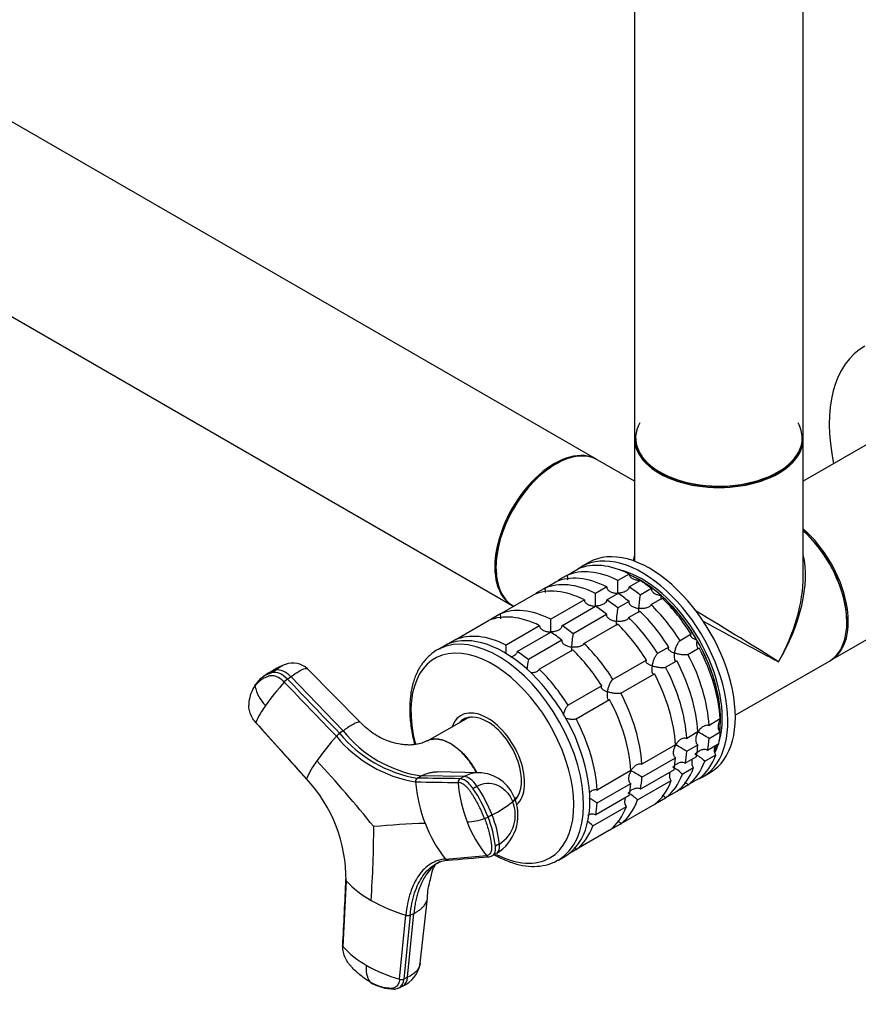
# Model space of a CAD drawing. Units: millimetres. Extents: x 0 to 1303, y 0 to 2092.
# Drawn here: x 376 to 535, y 99 to 285 of the extents above; entities that cross this region are included whole.
import ezdxf
from ezdxf import colors
from ezdxf.entities.mleader import LeaderData, LeaderLine
from ezdxf.math import Vec2, Vec3

# ---------------------------------------------------------------- set-up
doc = ezdxf.new("R2010")
doc.units = ezdxf.units.MM
doc.layers.add('DV7_Défaut', color=7, linetype='Continuous')
doc.layers.add('Défaut', color=7, linetype='Continuous')

# ---------------------------------------------------------------- blocks, each defined once
blk = doc.blocks.new('_DOT')
at = {"color": 0}
blk.add_line((0, 0), (-1, 0), dxfattribs=at)
at = {"color": 0, "const_width": 0.333}
blk.add_lwpolyline([(-0.1665, 0, 1), (0.1665, 0, 1)], format="xyb", close=True, dxfattribs=at)
blk = doc.blocks.new('SE6')
at = {"layer": 'DV7_Défaut', "color": 7, "linetype": 'Continuous'}
for p, q in [((485.33, 202.07), (216.77, 357.12)), ((492.51, 357.1), (492.51, 206.21)), ((524.51, 206.21), (524.51, 357.1)), ((200.77, 329.41), (469.33, 174.35)), ((543.86, 209.09), (524.51, 197.92)), ((492.51, 205.97), (492.51, 182.75)), ((524.51, 179.91), (524.51, 205.97)), ((492.51, 197.92), (485.54, 201.94)), ((479.68, 180.06), (481.8, 181.29)), ((483.86, 182.53), (482.45, 181.71)), ((529.73, 163.98), (559.86, 181.38)), ((479.68, 180.06), (478.18, 179.2)), ((491.47, 180.33), (489.35, 179.11)), ((475.44, 177.61), (473.94, 176.75)), ((475.44, 177.61), (477.56, 178.84)), ((487.23, 177.88), (485.11, 176.66)), ((491.47, 177.88), (493.59, 179.11)), ((495.71, 177.56), (493.59, 176.34)), ((466.96, 172.72), (473.32, 176.39)), ((487.23, 175.43), (489.35, 176.66)), ((495.63, 174.52), (497.76, 175.75)), ((469.54, 174.23), (469.56, 174.22)), ((482.99, 175.43), (476.62, 171.76)), ((478.74, 170.53), (485.11, 174.21)), ((491.46, 175.11), (489.34, 173.89)), ((466.96, 172.72), (465.46, 171.85)), ((487.22, 172.66), (480.86, 168.99)), ((491.39, 172.07), (493.51, 173.3)), ((458.47, 167.82), (464.83, 171.49)), ((474.5, 170.53), (468.14, 166.86)), ((482.91, 167.17), (489.27, 170.85)), ((470.26, 165.63), (476.62, 169.31)), ((503.26, 168.9), (501.14, 167.68)), ((456.28, 166.61), (455.08, 165.92)), ((458.47, 167.82), (457.06, 167)), ((478.74, 167.77), (472.37, 164.09)), ((499.01, 166.45), (496.89, 165.23)), ((502.63, 165.08), (504.76, 166.31)), ((474.42, 162.28), (480.78, 165.95)), ((494.77, 164), (488.41, 160.33)), ((498.39, 162.63), (500.51, 163.86)), ((511.62, 153.53), (529.45, 163.82)), ((422.71, 161.3), (421.98, 160.77)), ((424.5, 162.1), (423.85, 161.63)), ((426.7, 160.39), (427.35, 160.86)), ((437.23, 150.58), (427.35, 160.86)), ((440.56, 152.16), (430.47, 162.33)), ((489.91, 157.73), (496.27, 161.41)), ((421.21, 160.08), (420.61, 159.38)), ((486.29, 159.11), (479.92, 155.43)), ((481.42, 152.83), (487.79, 156.51)), ((420.7, 152.17), (430.3, 141.48)), ((460.5, 152.81), (453.16, 148.63)), ((460.93, 153.12), (460.45, 152.85)), ((508.76, 152.83), (506.64, 151.61)), ((437.23, 150.58), (436.58, 150.11)), ((504.52, 150.38), (502.4, 149.16)), ((506.64, 149.16), (508.76, 150.39)), ((500.27, 147.93), (493.91, 144.26)), ((502.4, 146.71), (504.52, 147.94)), ((508.48, 148.1), (506.36, 146.88)), ((505.81, 144.83), (507.93, 146.05)), ((493.91, 141.81), (500.27, 145.49)), ((504.24, 145.65), (502.12, 144.43)), ((451.31, 141.61), (452.07, 142.02)), ((460.17, 141.91), (452.07, 142.02)), ((463.01, 142.64), (455.1, 142.8)), ((491.79, 143.04), (485.43, 139.36)), ((500, 143.2), (493.63, 139.53)), ((501.57, 142.38), (503.69, 143.61)), ((505.45, 141.88), (506.86, 142.69)), ((460.17, 141.91), (459.41, 141.5)), ((461.87, 139.67), (462.63, 140.09)), ((485.43, 136.91), (491.79, 140.59)), ((493.08, 137.48), (499.45, 141.16)), ((501.14, 139.45), (502.63, 140.31)), ((504.76, 141.54), (502.63, 140.31)), ((491.51, 138.3), (485.15, 134.63)), ((500.51, 139.09), (498.39, 137.86)), ((469.86, 137.5), (469.93, 137.54)), ((496.27, 136.64), (489.91, 132.96)), ((496.89, 137), (498.39, 137.86)), ((465.5, 134.63), (464.74, 134.21)), ((484.6, 132.58), (490.96, 136.26)), ((488.41, 132.1), (489.91, 132.96)), ((487.79, 131.74), (481.42, 128.06)), ((466.89, 129.12), (466.13, 128.7)), ((465.35, 126.79), (466.28, 127.29)), ((480.01, 127.25), (481.42, 128.06)), ((456.65, 126.26), (464.45, 126.92)), ((478.08, 126.08), (479.28, 126.77)), ((437.8, 122.15), (437.19, 109.67)), ((451.86, 106.5), (453.22, 118.82)), ((449.48, 103.83), (450.67, 115.96)), ((449.96, 115.63), (450.67, 115.96)), ((447.96, 103.46), (449.15, 115.6)), ((449.96, 115.63), (448.77, 103.49)), ((449.48, 103.83), (448.77, 103.49)), ((447.74, 101.78), (448.49, 102.13))]:
    blk.add_line(p, q, dxfattribs=at)
for centre, radius, start, end in [((447.65, 177.91), 41.72, 358.332, 1.6411), ((443.4, 175.46), 41.72, 358.332, 1.6411), ((511.35, 172.93), 18.09, 169.1282, 177.147), ((507.11, 170.48), 18.09, 169.1282, 177.147), ((434.92, 170.56), 41.72, 358.332, 1.6411), ((498.62, 165.58), 18.09, 169.1282, 177.147), ((426.43, 165.66), 41.72, 359.352, 1.6411), ((432.37, 147.62), 16.7, 110.6297, 122.1871), ((427.73, 159.55), 3.9, 45.442, 111.4066), ((490.14, 160.68), 18.09, 169.1282, 175.1349), ((424.65, 157), 4.62, 124.9906, 138.178), ((425, 156.66), 5.1, 126.0164, 136.0497), ((425, 156.66), 5.1, 103.1084, 126.0164), ((425.65, 157.14), 5.09, 115.2725, 126.029), ((425.65, 157.14), 5.09, 103.0539, 115.2725), ((428.01, 160.72), 7.65, 192.4074, 224.2861), ((467.72, 122.99), 55.59, 138.4979, 144.3687), ((429.13, 157.12), 4.08, 126.7389, 138.4309), ((434.69, 146.3), 15.17, 143.2582, 157.2307), ((481.05, 109.98), 59.98, 138.7189, 144.4125), ((438.97, 146.92), 3.98, 126.7259, 138.6117), ((454.95, 165.1), 24.53, 219.332, 260.668), ((455.23, 165.41), 24.12, 219.3594, 260.6406), ((455.75, 165.52), 23.79, 218.8959, 261.1041), ((484.76, 113.66), 41.7, 58.3581, 61.6688), ((480.52, 111.21), 41.7, 58.3581, 61.6688), ((500.01, 138.72), 8.43, 46.5288, 61.5085), ((446.04, 134.64), 17.16, 143.3442, 156.5268), ((262.49, -12.81), 231.72, 38.8091, 42.8863), ((462.81, 135.22), 7.42, 19.7301, 88.4991), ((472.03, 106.31), 41.7, 58.3581, 61.6688), ((495.77, 136.27), 8.43, 46.5288, 61.5085), ((409.77, 122.39), 28.03, 359.5098, 42.9022), ((451.69, 140.99), 0.729, 121.8201, 187.5182), ((479.74, 143.45), 28.88, 185.0822, 201.1508), ((459.8, 140.87), 0.741, 121.7741, 186.6154), ((485.29, 142.78), 26.3, 184.359, 201.1164), ((439.74, 124.59), 27.64, 21.2911, 34.0993), ((439, 124.19), 27.62, 21.2844, 34.1011), ((487.29, 131.37), 8.43, 46.5288, 61.5085), ((454.08, 156.78), 24.92, 297.2615, 307.9119), ((461.9, 134.58), 8.51, 301.2069, 21.7109), ((463.38, 134.61), 6.52, 302.5459, 22.6586), ((463.55, 101.41), 41.7, 58.3581, 60.8023), ((445.24, 126.58), 21.79, 6.6697, 21.656), ((459.36, -47.5), 180.65, 92.0784, 95.1763), ((476.99, 142.3), 25.9, 200.9528, 218.2407), ((459.86, 147.31), 14.03, 273.6632, 287.5383), ((482.73, 141.73), 23.53, 200.9825, 219.027), ((463.09, 137.1), 3.32, 287.4175, 299.7131), ((444.54, 126.19), 21.73, 6.6514, 21.68), ((478.75, 126.4), 8.51, 46.6029, 55.6917), ((249.72, 132.57), 193.34, 355.8057, 359.9541), ((457.08, 126.57), 0.528, 215.2025, 266.6911), ((457.08, 126.57), 0.528, 266.6911, 297.8655), ((464.88, 127.23), 0.537, 216.373, 266.9256), ((464.88, 127.23), 0.537, 266.9256, 297.913), ((451.86, 135.18), 19.17, 222.8125, 240.9047), ((458.49, 146.53), 32.31, 240.4245, 253.2077), ((449.52, 116.74), 1.2, 252.135, 291.9013), ((450, 121.17), 17.21, 221.9088, 240.9508), ((446.3, 107.31), 5.63, 292.7175, 351.7909), ((446.41, 105.47), 4.81, 172.2722, 211.5539), ((456.29, 132.02), 29.76, 240.5052, 253.7243), ((447.02, 110.43), 8.84, 238.2404, 269.5691), ((448.32, 104.62), 1.22, 252.6848, 291.9154)]:
    blk.add_arc(centre, radius, start, end, dxfattribs=at)
for centre, major_axis, ratio, start_param, end_param in [((552.35, 195.52), (-16.2, 28.06), 0.57735, 0, 1.054311), ((508.51, 206.13), (15.8, 0), 0.57735, 2.822011, 6.283185), ((508.51, 206.13), (15.8, 0), 0.57735, 0, 0.319581), ((508.51, 206.21), (16, 0), 0.57735, 3.141593, 6.283185), ((508.51, 205.97), (-16, 0), 0.57735, 0, 3.141593), ((508.51, 206.13), (-15.9, 0), 0.57735, 0.038603, 2.882288), ((477.33, 188.21), (8, 13.86), 0.57735, 0, 3.141593), ((477.54, 188.09), (-8, -13.86), 0.57735, 3.141593, 6.283185), ((477.4, 188.17), (-7.95, -13.77), 0.57735, 3.494653, 5.930125), ((477.4, 188.17), (7.9, 13.68), 0.57735, 0.699403, 2.476198), ((521.73, 177.84), (8, -13.86), 0.57735, 0, 2.108197), ((521.59, 177.76), (-7.9, 13.68), 0.57735, 3.926991, 5.233492), ((521.59, 177.76), (7.9, -13.68), 0.57735, 0.779089, 2.091899), ((521.45, 177.68), (-8, 13.86), 0.57735, 3.141593, 5.223913), ((493.95, 161.8), (11.5, -19.92), 0.57735, 0, 3.206822), ((495.36, 162.61), (11.5, -19.92), 0.57735, 0, 3.141593), ((508.51, 170.21), (12.01, -19.85), 0.563105, 3.668361, 3.73817), ((508.51, 170.21), (-12.01, -19.85), 0.563105, 1.582409, 2.614824), ((490.41, 159.75), (-11.5, 19.92), 0.57735, 5.563016, 6.217956), ((492.53, 160.98), (-11.5, 19.92), 0.57735, 5.563016, 6.217956), ((488.29, 158.53), (-11.5, 19.92), 0.57735, 5.563016, 6.217956), ((493.95, 161.8), (10.75, -18.62), 0.57735, 0.504138, 2.637455), ((493.59, 161.59), (10.75, -18.62), 0.57735, 0.647116, 2.49377), ((493.59, 161.59), (10.75, -18.62), 0.57735, -3.926991, -3.794338), ((508.51, 170.21), (-11.18, -20.32), 0.563105, 1.559184, 2.344582), ((484.05, 156.08), (-11.5, 19.92), 0.57735, 5.563016, 6.217956), ((486.17, 157.31), (-11.5, 19.92), 0.57735, 5.563016, 6.217956), ((490.41, 159.75), (-11.5, 19.92), 0.57735, 0.065229, 0.092363), ((490.41, 159.75), (-11.5, 19.92), 0.57735, -0.981969, -0.850627), ((493.59, 161.59), (-10.75, 18.62), 0.57735, 5.03414, 5.497787), ((492.53, 160.98), (-11.5, 19.92), 0.57735, -0.981969, -0.850627), ((486.17, 157.31), (-11.5, 19.92), 0.57735, 0.065229, 0.092363), ((488.29, 158.53), (-11.5, 19.92), 0.57735, -0.981969, -0.850627), ((493.59, 161.59), (10.75, -18.62), 0.57735, 1.570796, 2.094395), ((492.53, 160.98), (-11.5, 19.92), 0.57735, 4.777618, 5.170759), ((477.68, 152.41), (-11.5, 19.92), 0.57735, 5.563016, 6.217956), ((484.05, 156.08), (-11.5, 19.92), 0.57735, -0.981969, -0.850627), ((486.17, 157.31), (-11.5, 19.92), 0.57735, -0.981969, -0.850627), ((490.41, 159.75), (-11.5, 19.92), 0.57735, 4.777618, 5.170759), ((475.56, 151.18), (-11.5, 19.92), 0.57735, 5.563016, 6.217956), ((477.68, 152.41), (-11.5, 19.92), 0.57735, 0.065229, 0.092363), ((486.17, 157.31), (-11.5, 19.92), 0.57735, 4.777618, 5.170759), ((488.29, 158.53), (-11.5, 19.92), 0.57735, 4.777618, 5.170759), ((508.51, 170.21), (16, -9.7), 0.021106, 0.7982, 1.855868), ((467.78, 146.69), (11.5, -19.92), 0.57735, 0, 3.141593), ((477.68, 152.41), (-11.5, 19.92), 0.57735, -0.981969, -0.850627), ((484.05, 156.08), (-11.5, 19.92), 0.57735, 4.777618, 5.170759), ((508.51, 170.21), (16.4, -9), 0.021106, 4.540965, 5.484985), ((466.58, 146), (11.5, -19.92), 0.57735, 0, 3.102281), ((469.2, 147.51), (-11.5, 19.92), 0.57735, 5.563016, 6.217956), ((475.56, 151.18), (-11.5, 19.92), 0.57735, -0.981969, -0.850627), ((477.68, 152.41), (-11.5, 19.92), 0.57735, 4.777618, 5.170759), ((493.59, 161.59), (10.75, -18.62), 0.57735, 0.785398, 1.570796), ((492.53, 160.98), (11.5, -19.92), 0.57735, 0.850627, 1.505567), ((465.55, 145.4), (10.92, -18.91), 0.57735, 0, 4.256959), ((466.58, 146), (11.5, -19.92), 0.57735, 3.102281, 3.141593), ((469.2, 147.51), (-11.5, 19.92), 0.57735, -0.981969, -0.850627), ((475.56, 151.18), (-11.5, 19.92), 0.57735, 4.777618, 5.170759), ((490.41, 159.75), (11.5, -19.92), 0.57735, 0.850627, 1.505567), ((486.17, 157.31), (11.5, -19.92), 0.57735, 0.850627, 1.505567), ((488.29, 158.53), (11.5, -19.92), 0.57735, 0.850627, 1.505567), ((425.49, 158.5), (-2.12, 2.91), 0.593538, 4.941301, 6.043434), ((426.14, 158.97), (-2.12, 2.91), 0.593571, 4.9418, 6.043933), ((469.2, 147.51), (-11.5, 19.92), 0.57735, 4.777618, 5.170759), ((484.05, 156.08), (11.5, -19.92), 0.57735, 0.850627, 1.505567), ((477.68, 152.41), (11.5, -19.92), 0.57735, 0.850627, 1.505567), ((475.56, 151.18), (11.5, -19.92), 0.57735, 0.850627, 1.505567), ((464.6, 144.85), (5, -8.66), 0.57735, 0.122114, 3.601876), ((464.6, 144.85), (4.57, -7.92), 0.57735, 0.18132, 3.351164), ((464.95, 145.06), (4.5, -7.79), 0.57735, 2.966077, 3.253397), ((464.95, 145.06), (4.47, -7.74), 0.57735, 2.877612, 3.137863), ((465.66, 145.47), (4.57, -7.92), 0.57735, 3.257773, 3.325097), ((469.2, 147.51), (11.5, -19.92), 0.57735, 0.850627, 1.505567), ((493.59, 161.59), (10.75, -18.62), 0.57735, 0.650985, 0.785398), ((492.53, 160.98), (11.5, -19.92), 0.57735, 0.588828, 0.720169), ((488.29, 158.53), (11.5, -19.92), 0.57735, 0.588828, 0.720169), ((490.41, 159.75), (11.5, -19.92), 0.57735, 0.588828, 0.720169), ((493.59, 161.59), (10.75, -18.62), 0.57735, 0.403219, 0.474305), ((493.95, 161.8), (10.75, -18.62), 0.57735, 0.347522, 0.474305), ((493.59, 161.59), (10.75, -18.62), 0.57735, 0.405362, 0.474305), ((486.17, 157.31), (11.5, -19.92), 0.57735, 0.588828, 0.720169), ((492.53, 160.98), (11.5, -19.92), 0.57735, 0.065229, 0.45837), ((484.05, 156.08), (11.5, -19.92), 0.57735, 0.588828, 0.720169), ((490.41, 159.75), (11.5, -19.92), 0.57735, 0.065229, 0.45837), ((486.17, 157.31), (11.5, -19.92), 0.57735, 0.065229, 0.45837), ((488.29, 158.53), (11.5, -19.92), 0.57735, 0.065229, 0.45837), ((461.38, 138.63), (-1.72, 3.17), 0.506416, 4.904446, 6.006579), ((475.56, 151.18), (11.5, -19.92), 0.57735, 0.588828, 0.720169), ((477.68, 152.41), (11.5, -19.92), 0.57735, 0.588828, 0.720169), ((484.05, 156.08), (11.5, -19.92), 0.57735, 0.065229, 0.45837), ((493.95, 161.8), (11.5, -19.92), 0.57735, 6.217956, 6.283185), ((464.95, 145.06), (4.47, -7.74), 0.57735, 0.097446, 0.263981), ((490.41, 159.75), (11.5, -19.92), 0.57735, -0.092363, -0.065229), ((466.44, 136.43), (-3.36, -1.3), 0.211325, 2.555097, 3.142499), ((464.95, 145.06), (4.5, -7.79), 0.57735, 0.10515, 0.175516), ((469.2, 147.51), (11.5, -19.92), 0.57735, 0.588828, 0.720169), ((477.68, 152.41), (11.5, -19.92), 0.57735, 0.065229, 0.45837), ((486.17, 157.31), (11.5, -19.92), 0.57735, -0.092363, -0.065229), ((475.56, 151.18), (11.5, -19.92), 0.57735, 0.065229, 0.45837), ((469.2, 147.51), (11.5, -19.92), 0.57735, 0.065229, 0.45837), ((477.68, 152.41), (11.5, -19.92), 0.57735, -0.092363, -0.065229), ((464.56, 130.45), (-1.72, 3.17), 0.506416, 3.16091, 4.02514), ((465.55, 145.4), (10.92, -18.91), 0.57735, 5.547884, 6.283185), ((466.58, 146), (11.5, -19.92), 0.57735, 6.280536, 6.283185), ((446.94, 105.38), (-1.55, 3.25), 0.625473, 3.141593, 3.945592)]:
    blk.add_ellipse(centre, major_axis=major_axis, ratio=ratio, start_param=start_param, end_param=end_param, dxfattribs=at)
for points, knots in [([(479.68, 180.06), (479.74, 179.96), (479.78, 179.85), (479.82, 179.62), (479.83, 179.5), (479.81, 179.32), (479.8, 179.27), (479.79, 179.21)], [0, 0, 0, 0, 0.40267, 0.40267, 0.80534, 0.80534, 1, 1, 1, 1]), ([(491.47, 180.33), (491.47, 180.23), (491.5, 180.14), (491.58, 179.95), (491.63, 179.87), (491.85, 179.63), (492.03, 179.51), (492.44, 179.32), (492.66, 179.25), (493.12, 179.16), (493.36, 179.14), (493.59, 179.15)], [0, 0, 0, 0, 0.125, 0.125, 0.25, 0.25, 0.5, 0.5, 0.75, 0.75, 1, 1, 1, 1]), ([(475.44, 177.61), (475.5, 177.51), (475.54, 177.4), (475.58, 177.17), (475.58, 177.05), (475.57, 176.89), (475.56, 176.84), (475.55, 176.8)], [0, 0, 0, 0, 0.420565, 0.420565, 0.841131, 0.841131, 1, 1, 1, 1]), ([(487.23, 177.88), (487.23, 177.78), (487.25, 177.69), (487.33, 177.5), (487.39, 177.42), (487.6, 177.18), (487.79, 177.06), (488.2, 176.87), (488.42, 176.8), (488.88, 176.71), (489.11, 176.69), (489.35, 176.7)], [0, 0, 0, 0, 0.125, 0.125, 0.25, 0.25, 0.5, 0.5, 0.75, 0.75, 1, 1, 1, 1]), ([(491.47, 177.88), (491.47, 177.79), (491.44, 177.69), (491.36, 177.51), (491.31, 177.43), (491.09, 177.2), (490.91, 177.08), (490.5, 176.89), (490.28, 176.82), (489.82, 176.72), (489.58, 176.7), (489.35, 176.7)], [0, 0, 0, 0, 0.125, 0.125, 0.25, 0.25, 0.5, 0.5, 0.75, 0.75, 1, 1, 1, 1]), ([(495.71, 177.56), (495.69, 177.48), (495.69, 177.39), (495.73, 177.23), (495.77, 177.15), (495.92, 176.92), (496.08, 176.79), (496.44, 176.57), (496.64, 176.49), (496.96, 176.39), (497.07, 176.36), (497.3, 176.31), (497.41, 176.29), (497.53, 176.28)], [0, 0, 0, 0, 0.125, 0.125, 0.25, 0.25, 0.5, 0.5, 0.75, 0.75, 0.875, 0.875, 1, 1, 1, 1]), ([(497.53, 176.28), (497.52, 176.19), (497.52, 176.11), (497.52, 175.97), (497.52, 175.9), (497.52, 175.71), (497.53, 175.6), (497.56, 175.51), (497.57, 175.48), (497.58, 175.47)], [0, 0, 0, 0, 0.201601, 0.201601, 0.403202, 0.403202, 0.806404, 0.806404, 1, 1, 1, 1]), ([(482.99, 175.43), (482.99, 175.33), (483.01, 175.24), (483.09, 175.05), (483.15, 174.97), (483.36, 174.73), (483.55, 174.61), (483.96, 174.42), (484.18, 174.35), (484.64, 174.26), (484.87, 174.25), (485.11, 174.25)], [0, 0, 0, 0, 0.125, 0.125, 0.25, 0.25, 0.5, 0.5, 0.75, 0.75, 1, 1, 1, 1]), ([(487.23, 175.43), (487.22, 175.34), (487.2, 175.24), (487.12, 175.06), (487.06, 174.98), (486.85, 174.75), (486.66, 174.63), (486.26, 174.44), (486.03, 174.37), (485.58, 174.27), (485.34, 174.25), (485.11, 174.25)], [0, 0, 0, 0, 0.125, 0.125, 0.25, 0.25, 0.5, 0.5, 0.75, 0.75, 1, 1, 1, 1]), ([(491.46, 175.11), (491.45, 175.03), (491.45, 174.95), (491.49, 174.78), (491.52, 174.7), (491.68, 174.47), (491.84, 174.34), (492.19, 174.12), (492.4, 174.04), (492.83, 173.9), (493.05, 173.86), (493.28, 173.83)], [0, 0, 0, 0, 0.125, 0.125, 0.25, 0.25, 0.5, 0.5, 0.75, 0.75, 1, 1, 1, 1]), ([(493.28, 173.83), (493.28, 173.74), (493.28, 173.66), (493.27, 173.52), (493.27, 173.45), (493.28, 173.26), (493.29, 173.15), (493.31, 173.06), (493.32, 173.03), (493.34, 173.02)], [0, 0, 0, 0, 0.201601, 0.201601, 0.403202, 0.403202, 0.806404, 0.806404, 1, 1, 1, 1]), ([(495.63, 174.52), (495.59, 174.37), (495.46, 174.22), (495.11, 174.01), (494.9, 173.93), (494.45, 173.83), (494.22, 173.8), (493.75, 173.79), (493.51, 173.8), (493.28, 173.83)], [0, 0, 0, 0, 0.25, 0.25, 0.5, 0.5, 0.75, 0.75, 1, 1, 1, 1]), ([(466.96, 172.72), (467.01, 172.61), (467.05, 172.5), (467.09, 172.27), (467.1, 172.15), (467.08, 171.98), (467.07, 171.92), (467.06, 171.86)], [0, 0, 0, 0, 0.4026701, 0.4026701, 0.8053402, 0.8053402, 1, 1, 1, 1]), ([(487.22, 172.66), (487.2, 172.58), (487.2, 172.5), (487.24, 172.33), (487.28, 172.25), (487.44, 172.02), (487.59, 171.89), (487.95, 171.68), (488.16, 171.59), (488.58, 171.46), (488.81, 171.41), (489.04, 171.38)], [0, 0, 0, 0, 0.125, 0.125, 0.25, 0.25, 0.5, 0.5, 0.75, 0.75, 1, 1, 1, 1]), ([(491.39, 172.07), (491.34, 171.92), (491.21, 171.78), (490.87, 171.56), (490.66, 171.48), (490.21, 171.38), (489.98, 171.35), (489.51, 171.34), (489.27, 171.35), (489.04, 171.38)], [0, 0, 0, 0, 0.25, 0.25, 0.5, 0.5, 0.75, 0.75, 1, 1, 1, 1]), ([(474.5, 170.53), (474.5, 170.43), (474.53, 170.34), (474.61, 170.15), (474.66, 170.07), (474.88, 169.83), (475.06, 169.71), (475.47, 169.52), (475.69, 169.45), (476.15, 169.37), (476.39, 169.35), (476.62, 169.35)], [0, 0, 0, 0, 0.125, 0.125, 0.25, 0.25, 0.5, 0.5, 0.75, 0.75, 1, 1, 1, 1]), ([(478.74, 170.53), (478.74, 170.44), (478.72, 170.35), (478.64, 170.17), (478.58, 170.08), (478.37, 169.85), (478.18, 169.73), (477.77, 169.54), (477.55, 169.47), (477.09, 169.37), (476.86, 169.35), (476.62, 169.35)], [0, 0, 0, 0, 0.125, 0.125, 0.25, 0.25, 0.5, 0.5, 0.75, 0.75, 1, 1, 1, 1]), ([(489.04, 171.38), (489.04, 171.29), (489.03, 171.21), (489.03, 171.07), (489.03, 171), (489.04, 170.81), (489.05, 170.71), (489.07, 170.61), (489.08, 170.58), (489.09, 170.57)], [0, 0, 0, 0, 0.201601, 0.201601, 0.403202, 0.403202, 0.806404, 0.806404, 1, 1, 1, 1]), ([(503.26, 168.9), (503.2, 168.87), (503.16, 168.82), (503.12, 168.73), (503.11, 168.68), (503.14, 168.57), (503.17, 168.52), (503.24, 168.42), (503.29, 168.37), (503.47, 168.22), (503.61, 168.13), (503.87, 168), (503.96, 167.95), (504.14, 167.87), (504.24, 167.83), (504.34, 167.8)], [0, 0, 0, 0, 0.125, 0.125, 0.25, 0.25, 0.375, 0.375, 0.5, 0.5, 0.75, 0.75, 0.875, 0.875, 1, 1, 1, 1]), ([(478.74, 167.77), (478.72, 167.68), (478.72, 167.6), (478.76, 167.43), (478.8, 167.35), (478.95, 167.12), (479.11, 166.99), (479.47, 166.78), (479.67, 166.69), (480.1, 166.56), (480.32, 166.51), (480.56, 166.48)], [0, 0, 0, 0, 0.125, 0.125, 0.25, 0.25, 0.5, 0.5, 0.75, 0.75, 1, 1, 1, 1]), ([(480.56, 166.48), (480.55, 166.4), (480.55, 166.31), (480.55, 166.17), (480.55, 166.1), (480.55, 165.91), (480.56, 165.81), (480.59, 165.71), (480.6, 165.68), (480.61, 165.67)], [0, 0, 0, 0, 0.201601, 0.201601, 0.403202, 0.403202, 0.806404, 0.806404, 1, 1, 1, 1]), ([(482.91, 167.17), (482.86, 167.02), (482.73, 166.88), (482.38, 166.66), (482.17, 166.58), (481.73, 166.48), (481.49, 166.45), (481.02, 166.44), (480.79, 166.45), (480.56, 166.48)], [0, 0, 0, 0, 0.25, 0.25, 0.5, 0.5, 0.75, 0.75, 1, 1, 1, 1]), ([(499.01, 166.45), (498.96, 166.42), (498.92, 166.37), (498.88, 166.28), (498.87, 166.23), (498.9, 166.12), (498.92, 166.07), (499, 165.97), (499.05, 165.92), (499.22, 165.77), (499.37, 165.68), (499.62, 165.55), (499.71, 165.5), (499.9, 165.42), (500, 165.38), (500.1, 165.35)], [0, 0, 0, 0, 0.125, 0.125, 0.25, 0.25, 0.375, 0.375, 0.5, 0.5, 0.75, 0.75, 0.875, 0.875, 1, 1, 1, 1]), ([(500.1, 165.35), (500.12, 165.45), (500.14, 165.56), (500.19, 165.78), (500.22, 165.89), (500.31, 166.22), (500.39, 166.44), (500.57, 166.88), (500.67, 167.09), (500.84, 167.36), (500.9, 167.45), (501.02, 167.59), (501.08, 167.64), (501.14, 167.68)], [0, 0, 0, 0, 0.125, 0.125, 0.25, 0.25, 0.5, 0.5, 0.75, 0.75, 0.875, 0.875, 1, 1, 1, 1]), ([(504.34, 167.8), (504.32, 167.69), (504.31, 167.59), (504.28, 167.39), (504.27, 167.29), (504.26, 167.01), (504.27, 166.83), (504.32, 166.53), (504.37, 166.41), (504.49, 166.3), (504.53, 166.27), (504.64, 166.26), (504.7, 166.28), (504.76, 166.31)], [0, 0, 0, 0, 0.125, 0.125, 0.25, 0.25, 0.5, 0.5, 0.75, 0.75, 0.875, 0.875, 1, 1, 1, 1]), ([(455.62, 166.16), (455.49, 166.12), (454.81, 165.85), (453.62, 164.93), (452.27, 163.48), (451.2, 161.66), (450.43, 159.57), (449.96, 157.2), (449.82, 154.6), (450.01, 151.83), (450.41, 149.6), (450.72, 148.31), (450.81, 148)], [0, 0, 0, 0, 0.021026, 0.135072, 0.248662, 0.363261, 0.480006, 0.5989, 0.719197, 0.840077, 0.960945, 1, 1, 1, 1]), ([(470.26, 165.63), (470.25, 165.54), (470.23, 165.45), (470.15, 165.27), (470.09, 165.18), (469.88, 164.95), (469.69, 164.83), (469.33, 164.66), (469.17, 164.6), (468.99, 164.56)], [0, 0, 0, 0, 0.180762, 0.180762, 0.361523, 0.361523, 0.723047, 0.723047, 1, 1, 1, 1]), ([(495.86, 162.9), (495.88, 163), (495.9, 163.11), (495.95, 163.33), (495.98, 163.44), (496.07, 163.77), (496.15, 163.99), (496.33, 164.43), (496.43, 164.64), (496.6, 164.91), (496.66, 165), (496.78, 165.14), (496.84, 165.19), (496.89, 165.23)], [0, 0, 0, 0, 0.125, 0.125, 0.25, 0.25, 0.5, 0.5, 0.75, 0.75, 0.875, 0.875, 1, 1, 1, 1]), ([(500.1, 165.35), (500.08, 165.24), (500.06, 165.14), (500.04, 164.94), (500.03, 164.84), (500.02, 164.56), (500.03, 164.38), (500.08, 164.08), (500.13, 163.96), (500.25, 163.85), (500.29, 163.82), (500.39, 163.81), (500.45, 163.83), (500.51, 163.86)], [0, 0, 0, 0, 0.125, 0.125, 0.25, 0.25, 0.5, 0.5, 0.75, 0.75, 0.875, 0.875, 1, 1, 1, 1]), ([(502.63, 165.08), (502.57, 165.05), (502.5, 165.03), (502.32, 164.99), (502.22, 164.98), (501.89, 164.97), (501.66, 164.99), (501.19, 165.05), (500.96, 165.1), (500.62, 165.18), (500.52, 165.21), (500.3, 165.28), (500.2, 165.31), (500.1, 165.35)], [0, 0, 0, 0, 0.125, 0.125, 0.25, 0.25, 0.5, 0.5, 0.75, 0.75, 0.875, 0.875, 1, 1, 1, 1]), ([(426.35, 163.2), (426.2, 163.15), (425.7, 162.92), (425, 162.47), (424.5, 162.1)], [0, 0, 0, 0, 0.354857, 1, 1, 1, 1]), ([(494.77, 164), (494.71, 163.97), (494.67, 163.92), (494.63, 163.83), (494.63, 163.78), (494.65, 163.67), (494.68, 163.62), (494.76, 163.52), (494.81, 163.47), (494.98, 163.32), (495.13, 163.23), (495.38, 163.1), (495.47, 163.05), (495.66, 162.97), (495.76, 162.94), (495.86, 162.9)], [0, 0, 0, 0, 0.125, 0.125, 0.25, 0.25, 0.375, 0.375, 0.5, 0.5, 0.75, 0.75, 0.875, 0.875, 1, 1, 1, 1]), ([(495.86, 162.9), (495.84, 162.79), (495.82, 162.69), (495.8, 162.49), (495.79, 162.39), (495.78, 162.11), (495.78, 161.93), (495.84, 161.63), (495.89, 161.51), (496, 161.4), (496.05, 161.37), (496.15, 161.36), (496.21, 161.38), (496.27, 161.41)], [0, 0, 0, 0, 0.125, 0.125, 0.25, 0.25, 0.5, 0.5, 0.75, 0.75, 0.875, 0.875, 1, 1, 1, 1]), ([(498.39, 162.63), (498.33, 162.6), (498.25, 162.58), (498.07, 162.54), (497.97, 162.53), (497.65, 162.52), (497.41, 162.54), (496.95, 162.61), (496.71, 162.65), (496.38, 162.73), (496.27, 162.76), (496.06, 162.83), (495.96, 162.86), (495.86, 162.9)], [0, 0, 0, 0, 0.125, 0.125, 0.25, 0.25, 0.5, 0.5, 0.75, 0.75, 0.875, 0.875, 1, 1, 1, 1]), ([(426.09, 159.83), (426.05, 159.87), (425.97, 159.94), (425.85, 160.06), (425.73, 160.16), (425.61, 160.27), (425.49, 160.36), (425.36, 160.45), (425.13, 160.61), (424.8, 160.8), (424.36, 160.96), (423.94, 161.05), (423.61, 161.05), (423.34, 160.99), (423.13, 160.93), (422.91, 160.86), (422.55, 160.73), (422.07, 160.5), (421.59, 160.17), (421.23, 159.87), (420.99, 159.63), (420.75, 159.36), (420.61, 159.17), (420.54, 159.07)], [0, 0, 0, 0, 0.017779, 0.0354, 0.052866, 0.070191, 0.087412, 0.104572, 0.121718, 0.182487, 0.243186, 0.303459, 0.363514, 0.396079, 0.438674, 0.476454, 0.512057, 0.633999, 0.755984, 0.817062, 0.878011, 0.93895, 1, 1, 1, 1]), ([(427.35, 160.86), (428.02, 161.35), (429.27, 162.16), (430.18, 162.47), (430.42, 162.37), (430.47, 162.33)], [0, 0, 0, 0, 0.407503, 0.847666, 1, 1, 1, 1]), ([(474.42, 162.28), (474.4, 162.2), (474.35, 162.12), (474.23, 161.98), (474.16, 161.92), (473.9, 161.76), (473.68, 161.68), (473.26, 161.58), (473.04, 161.56), (472.83, 161.55)], [0, 0, 0, 0, 0.171309, 0.171309, 0.342618, 0.342618, 0.685235, 0.685235, 1, 1, 1, 1]), ([(420.7, 152.17), (420.44, 152.47), (420.2, 152.79), (419.81, 153.48), (419.65, 153.84), (419.44, 154.54), (419.39, 154.88), (419.39, 155.27), (419.39, 155.35), (419.4, 155.5), (419.41, 155.57), (419.42, 155.8), (419.44, 155.94), (419.53, 156.67), (419.66, 157.22), (420.02, 158.22), (420.26, 158.67), (420.54, 159.07)], [0, 0, 0, 0, 0.125, 0.125, 0.25, 0.25, 0.375, 0.375, 0.40625, 0.40625, 0.4375, 0.4375, 0.5, 0.5, 0.75, 0.75, 1, 1, 1, 1]), ([(420.54, 159.07), (420.53, 159.1), (420.53, 159.17), (420.54, 159.25), (420.57, 159.32), (420.6, 159.36), (420.61, 159.38)], [0, 0, 0, 0, 0.272891, 0.545782, 0.818672, 1, 1, 1, 1]), ([(486.29, 159.11), (486.23, 159.07), (486.19, 159.02), (486.15, 158.93), (486.14, 158.88), (486.17, 158.78), (486.2, 158.72), (486.27, 158.62), (486.32, 158.57), (486.5, 158.42), (486.64, 158.33), (486.9, 158.2), (486.99, 158.16), (487.17, 158.08), (487.27, 158.04), (487.37, 158)], [0, 0, 0, 0, 0.125, 0.125, 0.25, 0.25, 0.375, 0.375, 0.5, 0.5, 0.75, 0.75, 0.875, 0.875, 1, 1, 1, 1]), ([(487.37, 158), (487.39, 158.1), (487.41, 158.21), (487.46, 158.43), (487.49, 158.54), (487.59, 158.87), (487.66, 159.09), (487.84, 159.53), (487.94, 159.74), (488.11, 160.01), (488.17, 160.1), (488.29, 160.24), (488.35, 160.29), (488.41, 160.33)], [0, 0, 0, 0, 0.125, 0.125, 0.25, 0.25, 0.5, 0.5, 0.75, 0.75, 0.875, 0.875, 1, 1, 1, 1]), ([(487.37, 158), (487.35, 157.9), (487.34, 157.79), (487.31, 157.59), (487.3, 157.49), (487.29, 157.21), (487.3, 157.03), (487.35, 156.73), (487.4, 156.61), (487.52, 156.5), (487.56, 156.48), (487.67, 156.47), (487.72, 156.48), (487.79, 156.51)], [0, 0, 0, 0, 0.125, 0.125, 0.25, 0.25, 0.5, 0.5, 0.75, 0.75, 0.875, 0.875, 1, 1, 1, 1]), ([(489.91, 157.73), (489.85, 157.7), (489.77, 157.68), (489.59, 157.64), (489.49, 157.64), (489.16, 157.63), (488.93, 157.64), (488.46, 157.71), (488.23, 157.75), (487.9, 157.84), (487.79, 157.87), (487.58, 157.93), (487.47, 157.96), (487.37, 158)], [0, 0, 0, 0, 0.125, 0.125, 0.25, 0.25, 0.5, 0.5, 0.75, 0.75, 0.875, 0.875, 1, 1, 1, 1]), ([(478.98, 153.54), (479, 153.61), (479.02, 153.68), (479.1, 153.97), (479.18, 154.19), (479.35, 154.63), (479.46, 154.84), (479.63, 155.12), (479.69, 155.2), (479.81, 155.34), (479.87, 155.39), (479.92, 155.43)], [0, 0, 0, 0, 0.094683, 0.094683, 0.396456, 0.396456, 0.698228, 0.698228, 0.849114, 0.849114, 1, 1, 1, 1]), ([(420.72, 152.12), (420.72, 152.12), (420.7, 152.12), (420.7, 152.13), (420.7, 152.16), (420.7, 152.17)], [0, 0, 0, 0, 0.210781, 0.605391, 1, 1, 1, 1]), ([(440.56, 152.16), (440.51, 152.21), (440.33, 152.28), (439.8, 152.15), (439.11, 151.81), (438.51, 151.45), (438.17, 151.23), (437.89, 151.05), (437.69, 150.91), (437.47, 150.75), (437.32, 150.64), (437.23, 150.58)], [0, 0, 0, 0, 0.165535, 0.407196, 0.648647, 0.739512, 0.828502, 0.87036, 0.913216, 0.952087, 1, 1, 1, 1]), ([(453.11, 148.7), (452.78, 148.52), (452.16, 148.19), (451.24, 148.05), (450.53, 147.94), (450.07, 147.9), (449.82, 147.89), (449.62, 147.89), (449.29, 147.91), (448.63, 147.96), (447.49, 148.12), (445.76, 148.59), (443.42, 149.68), (441.62, 151.03), (440.79, 151.94), (440.62, 152.13)], [0, 0, 0, 0, 0.097208, 0.216414, 0.308555, 0.35111, 0.358637, 0.364466, 0.39002, 0.418331, 0.48739, 0.609535, 0.762543, 0.957166, 1, 1, 1, 1]), ([(481.42, 152.83), (481.36, 152.8), (481.28, 152.78), (481.1, 152.75), (481, 152.74), (480.79, 152.73), (480.67, 152.73), (480.45, 152.75), (480.33, 152.76), (479.98, 152.81), (479.75, 152.85), (479.47, 152.92), (479.42, 152.93), (479.37, 152.95)], [0, 0, 0, 0, 0.1546848, 0.1546848, 0.3093696, 0.3093696, 0.4640544, 0.4640544, 0.6187391, 0.6187391, 0.9281087, 0.9281087, 1, 1, 1, 1]), ([(504.55, 150.36), (504.61, 150.47), (504.68, 150.57), (504.81, 150.75), (504.89, 150.85), (505.12, 151.11), (505.29, 151.27), (505.66, 151.52), (505.86, 151.62), (506.16, 151.69), (506.27, 151.7), (506.46, 151.68), (506.55, 151.65), (506.64, 151.61)], [0, 0, 0, 0, 0.125, 0.125, 0.25, 0.25, 0.5, 0.5, 0.75, 0.75, 0.875, 0.875, 1, 1, 1, 1]), ([(508.79, 152.81), (508.74, 152.71), (508.68, 152.61), (508.58, 152.4), (508.54, 152.29), (508.42, 151.96), (508.37, 151.74), (508.33, 151.29), (508.34, 151.06), (508.44, 150.76), (508.48, 150.67), (508.6, 150.51), (508.68, 150.44), (508.76, 150.39)], [0, 0, 0, 0, 0.125, 0.125, 0.25, 0.25, 0.5, 0.5, 0.75, 0.75, 0.875, 0.875, 1, 1, 1, 1]), ([(504.55, 150.36), (504.49, 150.26), (504.44, 150.16), (504.34, 149.95), (504.29, 149.84), (504.18, 149.51), (504.12, 149.29), (504.08, 148.84), (504.1, 148.61), (504.2, 148.31), (504.24, 148.22), (504.36, 148.06), (504.43, 147.99), (504.52, 147.94)], [0, 0, 0, 0, 0.125, 0.125, 0.25, 0.25, 0.5, 0.5, 0.75, 0.75, 0.875, 0.875, 1, 1, 1, 1]), ([(462.49, 142.67), (462.37, 142.92), (462.23, 143.16), (461.9, 143.74), (461.69, 144.08), (461.25, 144.72), (461.02, 145.03), (460.54, 145.62), (460.29, 145.91), (459.78, 146.46), (459.51, 146.71), (458.98, 147.18), (458.71, 147.4), (458.16, 147.81), (457.87, 147.99), (457.04, 148.47), (456.49, 148.71), (455.68, 148.93), (455.41, 148.98), (454.9, 149.03), (454.65, 149.03), (454.17, 148.99), (453.94, 148.95), (453.51, 148.82), (453.32, 148.73), (453.14, 148.63)], [0, 0, 0, 0, 0.055592, 0.055592, 0.134833, 0.134833, 0.214074, 0.214074, 0.293315, 0.293315, 0.372556, 0.372556, 0.451797, 0.451797, 0.531038, 0.531038, 0.68952, 0.68952, 0.768761, 0.768761, 0.848002, 0.848002, 0.927243, 0.927243, 1, 1, 1, 1]), ([(454.04, 148.96), (454.17, 148.99), (454.3, 149.01), (455.4, 149.11), (456.51, 148.81), (458.74, 147.53), (459.85, 146.55), (461.3, 144.75), (461.74, 144.1), (462.28, 143.18), (462.42, 142.92), (462.55, 142.65)], [0, 0, 0, 0, 0.051003, 0.051003, 0.404062, 0.404062, 0.757121, 0.757121, 0.93365, 0.93365, 1, 1, 1, 1]), ([(500.31, 147.92), (500.25, 147.82), (500.19, 147.71), (500.09, 147.5), (500.05, 147.39), (499.94, 147.06), (499.88, 146.84), (499.84, 146.39), (499.85, 146.16), (499.95, 145.86), (500, 145.77), (500.12, 145.61), (500.19, 145.54), (500.27, 145.49)], [0, 0, 0, 0, 0.125, 0.125, 0.25, 0.25, 0.5, 0.5, 0.75, 0.75, 0.875, 0.875, 1, 1, 1, 1]), ([(500.31, 147.92), (500.37, 148.02), (500.43, 148.12), (500.57, 148.3), (500.64, 148.4), (500.87, 148.66), (501.05, 148.82), (501.42, 149.07), (501.62, 149.18), (501.92, 149.24), (502.02, 149.25), (502.22, 149.23), (502.31, 149.2), (502.4, 149.16)], [0, 0, 0, 0, 0.125, 0.125, 0.25, 0.25, 0.5, 0.5, 0.75, 0.75, 0.875, 0.875, 1, 1, 1, 1]), ([(507.71, 147.56), (507.68, 147.48), (507.66, 147.4), (507.6, 147.1), (507.58, 146.86), (507.65, 146.52), (507.68, 146.42), (507.79, 146.22), (507.85, 146.13), (507.93, 146.05)], [0, 0, 0, 0, 0.146432, 0.146432, 0.573216, 0.573216, 0.786608, 0.786608, 1, 1, 1, 1]), ([(504.03, 146.12), (504.11, 146.21), (504.19, 146.3), (504.35, 146.46), (504.44, 146.54), (504.71, 146.75), (504.91, 146.87), (505.33, 147.05), (505.55, 147.1), (505.88, 147.09), (505.98, 147.07), (506.18, 147), (506.28, 146.95), (506.36, 146.88)], [0, 0, 0, 0, 0.125, 0.125, 0.25, 0.25, 0.5, 0.5, 0.75, 0.75, 0.875, 0.875, 1, 1, 1, 1]), ([(491.82, 143.02), (491.88, 143.12), (491.95, 143.22), (492.09, 143.41), (492.16, 143.5), (492.39, 143.76), (492.56, 143.92), (492.93, 144.18), (493.13, 144.28), (493.44, 144.34), (493.54, 144.35), (493.73, 144.33), (493.83, 144.31), (493.91, 144.26)], [0, 0, 0, 0, 0.125, 0.125, 0.25, 0.25, 0.5, 0.5, 0.75, 0.75, 0.875, 0.875, 1, 1, 1, 1]), ([(499.79, 143.67), (499.87, 143.76), (499.95, 143.85), (500.11, 144.01), (500.2, 144.09), (500.47, 144.3), (500.67, 144.42), (501.09, 144.6), (501.31, 144.65), (501.63, 144.64), (501.74, 144.62), (501.94, 144.55), (502.04, 144.5), (502.12, 144.43)], [0, 0, 0, 0, 0.125, 0.125, 0.25, 0.25, 0.5, 0.5, 0.75, 0.75, 0.875, 0.875, 1, 1, 1, 1]), ([(503.47, 145.11), (503.44, 145.03), (503.42, 144.96), (503.35, 144.65), (503.34, 144.41), (503.4, 144.07), (503.44, 143.97), (503.54, 143.77), (503.61, 143.68), (503.69, 143.61)], [0, 0, 0, 0, 0.146432, 0.146432, 0.573216, 0.573216, 0.786608, 0.786608, 1, 1, 1, 1]), ([(452.07, 142.02), (452.16, 142.07), (452.32, 142.15), (452.56, 142.26), (452.84, 142.38), (453.16, 142.5), (453.67, 142.65), (454.32, 142.77), (454.85, 142.8), (455.1, 142.8)], [0, 0, 0, 0, 0.092615, 0.174784, 0.246582, 0.37211, 0.496346, 0.755969, 1, 1, 1, 1]), ([(463.01, 142.64), (462.89, 142.64), (461.91, 142.61), (460.95, 142.33), (460.17, 141.91)], [0, 0, 0, 0, 0.120556, 1, 1, 1, 1]), ([(491.82, 143.02), (491.76, 142.92), (491.71, 142.81), (491.61, 142.6), (491.57, 142.49), (491.45, 142.17), (491.4, 141.94), (491.36, 141.49), (491.37, 141.27), (491.47, 140.96), (491.51, 140.87), (491.63, 140.71), (491.71, 140.64), (491.79, 140.59)], [0, 0, 0, 0, 0.125, 0.125, 0.25, 0.25, 0.5, 0.5, 0.75, 0.75, 0.875, 0.875, 1, 1, 1, 1]), ([(499.22, 142.66), (499.2, 142.58), (499.18, 142.51), (499.11, 142.2), (499.1, 141.96), (499.16, 141.63), (499.2, 141.52), (499.3, 141.32), (499.37, 141.23), (499.45, 141.16)], [0, 0, 0, 0, 0.146432, 0.146432, 0.573216, 0.573216, 0.786608, 0.786608, 1, 1, 1, 1]), ([(430.3, 141.48), (430.29, 141.46), (430.29, 141.44), (430.3, 141.42), (430.31, 141.42), (430.31, 141.42)], [0, 0, 0, 0, 0.388216, 0.776432, 1, 1, 1, 1]), ([(464.09, 133.93), (464.04, 134.03), (463.96, 134.24), (463.83, 134.56), (463.7, 134.87), (463.56, 135.18), (463.42, 135.49), (463.28, 135.79), (463, 136.36), (462.57, 137.17), (462.11, 137.94), (461.8, 138.45), (461.63, 138.71), (461.46, 138.95), (461.24, 139.28), (460.95, 139.65), (460.57, 140.04), (460.18, 140.36), (459.85, 140.56), (459.6, 140.67), (459.42, 140.73), (459.24, 140.78), (459.12, 140.78), (459.06, 140.78)], [0, 0, 0, 0, 0.035784, 0.071511, 0.107204, 0.142886, 0.178583, 0.214317, 0.250114, 0.375206, 0.500161, 0.531105, 0.562694, 0.597887, 0.6252, 0.687661, 0.750103, 0.812543, 0.874999, 0.905843, 0.936815, 0.968162, 1, 1, 1, 1]), ([(461.87, 139.68), (461.84, 139.72), (461.82, 139.76), (461.55, 140.14), (461.28, 140.44), (460.74, 140.95), (460.45, 141.15), (459.91, 141.42), (459.65, 141.5), (459.41, 141.5)], [0, 0, 0, 0, 0.037654, 0.037654, 0.358436, 0.358436, 0.679218, 0.679218, 1, 1, 1, 1]), ([(462.63, 140.09), (463.21, 140.4), (464.54, 140.79), (466.59, 140.42), (468.34, 139.11), (469.13, 137.81), (469.39, 137.12)], [0, 0, 0, 0, 0.241287, 0.501912, 0.76133, 1, 1, 1, 1]), ([(502.01, 140.8), (502.05, 140.79), (502.08, 140.78), (502.22, 140.72), (502.32, 140.66), (502.5, 140.5), (502.57, 140.41), (502.63, 140.31)], [0, 0, 0, 0, 0.124288, 0.124288, 0.562144, 0.562144, 1, 1, 1, 1]), ([(483.93, 138.88), (484.04, 138.98), (484.15, 139.07), (484.44, 139.28), (484.65, 139.38), (484.95, 139.44), (485.05, 139.45), (485.25, 139.43), (485.34, 139.41), (485.43, 139.36)], [0, 0, 0, 0, 0.236737, 0.236737, 0.618368, 0.618368, 0.809184, 0.809184, 1, 1, 1, 1]), ([(491.31, 138.77), (491.38, 138.86), (491.46, 138.95), (491.63, 139.11), (491.71, 139.19), (491.98, 139.4), (492.18, 139.52), (492.6, 139.7), (492.82, 139.75), (493.15, 139.74), (493.26, 139.72), (493.46, 139.65), (493.55, 139.6), (493.63, 139.53)], [0, 0, 0, 0, 0.125, 0.125, 0.25, 0.25, 0.5, 0.5, 0.75, 0.75, 0.875, 0.875, 1, 1, 1, 1]), ([(497.77, 138.35), (497.8, 138.34), (497.83, 138.33), (497.97, 138.27), (498.07, 138.21), (498.25, 138.05), (498.33, 137.96), (498.39, 137.86)], [0, 0, 0, 0, 0.124288, 0.124288, 0.562144, 0.562144, 1, 1, 1, 1]), ([(490.74, 137.76), (490.71, 137.68), (490.69, 137.61), (490.63, 137.3), (490.61, 137.06), (490.68, 136.73), (490.71, 136.62), (490.81, 136.42), (490.88, 136.33), (490.96, 136.26)], [0, 0, 0, 0, 0.146432, 0.146432, 0.573216, 0.573216, 0.786608, 0.786608, 1, 1, 1, 1]), ([(483.64, 134.58), (483.72, 134.63), (483.82, 134.67), (484.12, 134.8), (484.34, 134.85), (484.66, 134.84), (484.77, 134.82), (484.97, 134.75), (485.07, 134.7), (485.15, 134.63)], [0, 0, 0, 0, 0.18132, 0.18132, 0.59066, 0.59066, 0.79533, 0.79533, 1, 1, 1, 1]), ([(464.09, 133.93), (464.37, 133.2), (464.61, 132.47), (465.01, 131.03), (465.17, 130.32), (465.3, 129.46), (465.33, 129.29), (465.36, 129.04), (465.37, 128.96), (465.39, 128.79), (465.4, 128.71), (465.43, 128.3), (465.4, 128), (465.26, 127.5), (465.15, 127.3), (464.85, 127.02), (464.66, 126.93), (464.45, 126.92)], [0, 0, 0, 0, 0.25, 0.25, 0.5, 0.5, 0.5625, 0.5625, 0.59375, 0.59375, 0.625, 0.625, 0.75, 0.75, 0.875, 0.875, 1, 1, 1, 1]), ([(489.29, 133.45), (489.32, 133.44), (489.35, 133.43), (489.49, 133.37), (489.59, 133.31), (489.77, 133.15), (489.85, 133.06), (489.91, 132.96)], [0, 0, 0, 0, 0.124288, 0.124288, 0.562144, 0.562144, 1, 1, 1, 1]), ([(465.5, 126.86), (465.58, 126.91), (465.65, 126.96), (465.88, 127.17), (466, 127.39), (466.14, 127.92), (466.17, 128.23), (466.14, 128.62), (466.13, 128.66), (466.13, 128.7)], [0, 0, 0, 0, 0.161863, 0.161863, 0.557699, 0.557699, 0.953536, 0.953536, 1, 1, 1, 1]), ([(465.92, 127.09), (465.95, 127.07), (466.76, 126.61), (468.36, 125.84), (470.69, 125.11), (472.97, 124.8), (475.1, 124.95), (476.85, 125.4), (477.68, 125.9), (478.02, 126.11)], [0, 0, 0, 0, 0.006705, 0.188605, 0.370714, 0.551983, 0.730861, 0.90598, 1, 1, 1, 1]), ([(481, 128.47), (481.07, 128.43), (481.13, 128.38), (481.28, 128.26), (481.36, 128.16), (481.42, 128.06)], [0, 0, 0, 0, 0.398797, 0.398797, 1, 1, 1, 1]), ([(456.65, 126.26), (455.65, 126.18), (453.78, 125.56), (451.5, 123.36), (449.88, 120.01), (449.3, 117.15), (449.15, 115.6)], [0, 0, 0, 0, 0.251896, 0.500001, 0.748104, 1, 1, 1, 1]), ([(449.96, 115.63), (450.11, 117.15), (450.68, 119.96), (452.27, 123.24), (453.84, 124.76), (454.77, 125.3), (454.86, 125.35)], [0, 0, 0, 0, 0.324888, 0.644883, 0.964881, 1, 1, 1, 1]), ([(455.51, 125.71), (455.45, 125.68), (454.97, 125.39), (454.12, 124.73), (453.19, 123.64), (452.48, 122.49), (451.95, 121.39), (451.54, 120.28), (451.22, 119.2), (451.02, 118.34), (450.89, 117.63), (450.8, 117.09), (450.73, 116.53), (450.69, 116.15), (450.67, 115.96)], [0, 0, 0, 0, 0.021332, 0.184312, 0.347458, 0.456401, 0.564896, 0.673699, 0.755112, 0.836837, 0.877694, 0.918477, 0.959221, 1, 1, 1, 1]), ([(453.2, 118.4), (453.23, 118.91), (453.31, 120.61), (453.93, 122.81), (454.31, 124.59), (454.61, 124.92), (454.72, 125.03)], [0, 0, 0, 0, 0.12114, 0.472777, 0.823911, 1, 1, 1, 1]), ([(437.73, 122.36), (437.73, 122.35), (437.72, 122.33), (437.72, 122.28), (437.75, 122.22), (437.78, 122.17), (437.8, 122.15)], [0, 0, 0, 0, 0.027379, 0.351586, 0.675793, 1, 1, 1, 1]), ([(450.67, 115.96), (450.75, 116), (450.9, 116.08), (451.1, 116.19), (451.33, 116.32), (451.57, 116.47), (451.93, 116.73), (452.33, 117.08), (452.78, 117.6), (453.02, 118.05), (453.12, 118.36), (453.14, 118.41)], [0, 0, 0, 0, 0.062205, 0.117394, 0.165618, 0.249929, 0.333372, 0.507749, 0.681282, 0.943519, 1, 1, 1, 1]), ([(437.19, 109.67), (437.18, 109.69), (437.15, 109.73), (437.12, 109.8), (437.12, 109.85), (437.13, 109.87), (437.13, 109.87)], [0, 0, 0, 0, 0.327981, 0.655962, 0.983943, 1, 1, 1, 1]), ([(442.31, 102.96), (441.75, 103.28), (441.19, 103.67), (440.09, 104.56), (439.56, 105.06), (438.92, 105.74), (438.79, 105.88), (438.6, 106.09), (438.54, 106.16), (438.42, 106.31), (438.36, 106.38), (438.06, 106.76), (437.85, 107.1), (437.51, 107.82), (437.38, 108.2), (437.21, 108.96), (437.18, 109.33), (437.19, 109.67)], [0, 0, 0, 0, 0.25, 0.25, 0.5, 0.5, 0.5625, 0.5625, 0.59375, 0.59375, 0.625, 0.625, 0.75, 0.75, 0.875, 0.875, 1, 1, 1, 1]), ([(451.86, 106.51), (451.81, 106), (451.34, 104.99), (450.2, 104.17), (449.48, 103.83)], [0, 0, 0, 0, 0.484392, 1, 1, 1, 1]), ([(447.96, 103.46), (447.92, 103.12), (447.84, 102.82), (447.58, 102.31), (447.41, 102.1), (447, 101.82), (446.75, 101.74), (446.43, 101.72), (446.36, 101.72), (446.23, 101.72), (446.16, 101.73), (445.96, 101.74), (445.82, 101.75), (445.14, 101.83), (444.58, 101.97), (443.45, 102.36), (442.88, 102.63), (442.31, 102.96)], [0, 0, 0, 0, 0.125, 0.125, 0.25, 0.25, 0.375, 0.375, 0.40625, 0.40625, 0.4375, 0.4375, 0.5, 0.5, 0.75, 0.75, 1, 1, 1, 1]), ([(447.77, 101.79), (447.84, 101.82), (447.91, 101.86), (448.19, 102.06), (448.38, 102.27), (448.65, 102.81), (448.74, 103.13), (448.77, 103.49)], [0, 0, 0, 0, 0.125179, 0.125179, 0.56259, 0.56259, 1, 1, 1, 1])]:
    blk.add_open_spline(points, degree=3, knots=knots, dxfattribs=at)
for points in [[(426.09, 159.83), (429.38, 156.4), (432.68, 152.98), (435.98, 149.55)], [(436.58, 150.11), (433.29, 153.54), (429.99, 156.96), (426.7, 160.39)], [(420.65, 152.19), (420.67, 152.17), (420.69, 152.15), (420.7, 152.13)], [(420.72, 152.12), (423.93, 148.53), (427.15, 144.94), (430.37, 141.35)], [(450.97, 140.9), (453.67, 140.86), (456.37, 140.82), (459.06, 140.78)], [(459.41, 141.5), (456.71, 141.54), (454.01, 141.57), (451.31, 141.61)], [(454.86, 125.35), (455.57, 125.75), (456.33, 125.99), (457.14, 126.08)], [(457, 126.03), (459.63, 126.26), (462.27, 126.48), (464.9, 126.7)], [(465.13, 126.76), (465.26, 126.77), (465.39, 126.81), (465.5, 126.86)], [(437.73, 122.44), (437.53, 118.22), (437.33, 114), (437.12, 109.78)], [(446.95, 101.58), (447.07, 101.56), (447.35, 101.63), (447.78, 101.8)]]:
    blk.add_open_spline(points, degree=3, dxfattribs=at)

msp = doc.modelspace()

# ---------------------------------------------------------------- block references
at = {"layer": 'Défaut'}
msp.add_blockref('SE6', (0, 0), dxfattribs=at)

# ---------------------------------------------------------------- leaders
at = {"layer": 'Défaut', "color": 7, "linetype": 'Continuous'}
ml = msp.add_multileader_mtext('Standard', dxfattribs=at)
ml.set_content('{\\pxsm0.9;\\fSolid Edge ISO|b1||i0||c0|p34;\\W1.;09/07/2019\\P}', color=256)
ml.set_leader_properties()
ml.set_arrow_properties(name='DOT')
ml.build(insert=Vec2(0, 0))
ml.multileader.update_dxf_attribs({"leader_type": 0, "dogleg_length": 0, "arrow_head_size": 12})
ctx = ml.context
ctx.base_point, ctx.char_height, ctx.arrow_head_size, ctx.landing_gap_size = Vec3(1021.87, 2084.59), 12, 12, 4.2
notes = []
notes.append((ctx, [(0, (0, 0, 0), (0, 0), (1, 0), 1, [])]))
ctx.mtext.insert = Vec3(1023.87, 2090.71)
for ctx, leaders in notes:
    for number, flags, end, landing, length, lines in leaders:
        leader = LeaderData()
        leader.index, (leader.has_last_leader_line, leader.has_dogleg_vector, leader.attachment_direction) = number, flags
        leader.last_leader_point, leader.dogleg_vector, leader.dogleg_length = Vec3(end), Vec3(landing), length
        for number, points, colour, breaks in lines:
            line = LeaderLine()
            line.index, line.vertices, line.color, line.breaks = number, Vec3.list(points), colors.encode_raw_color(colour), breaks
            leader.lines.append(line)
        ctx.leaders.append(leader)

doc.saveas('drawing.dxf')
